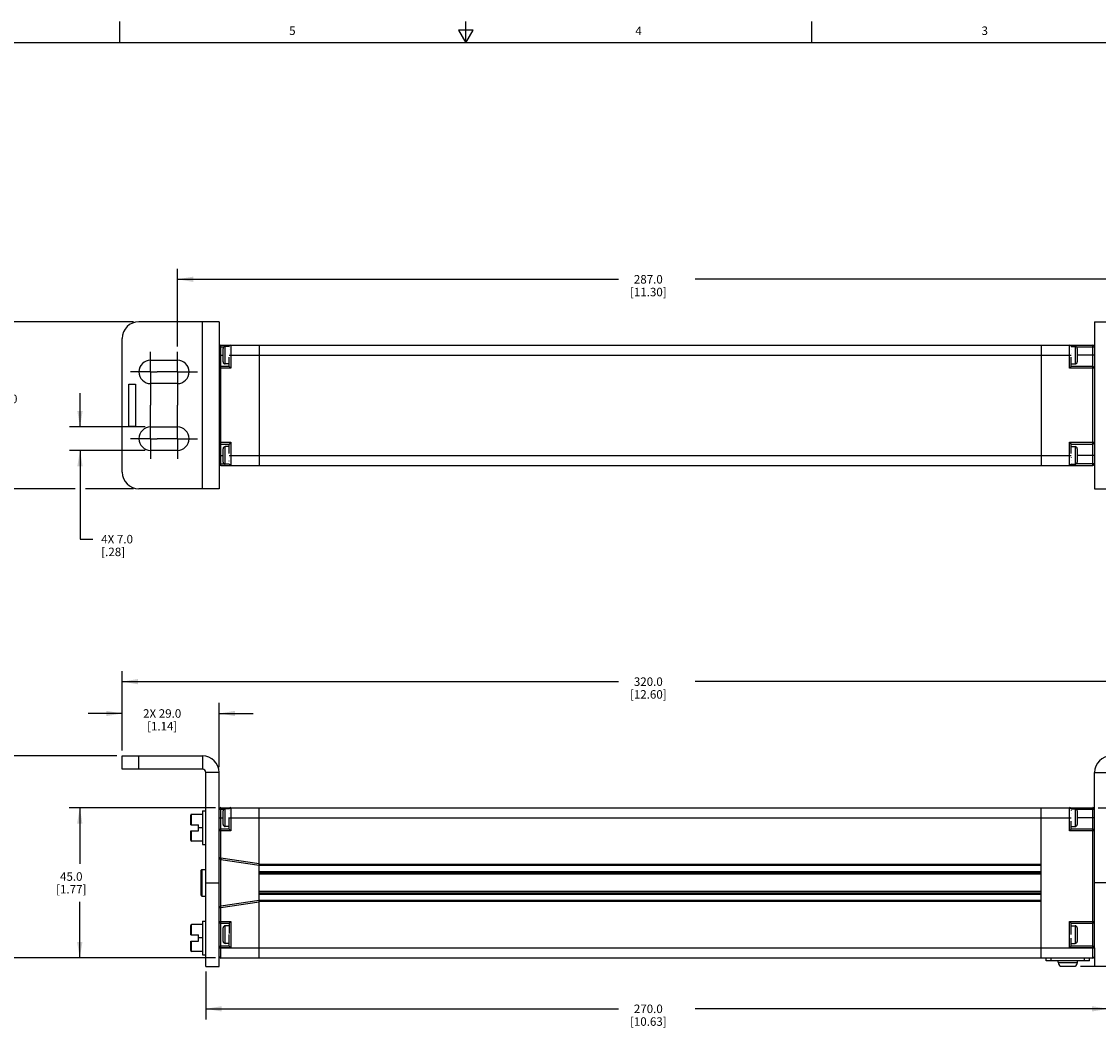
# Model space of a CAD drawing. Units: inches. Extents: x 0.5 to 33.6, y 0.5 to 21.6.
# Drawn here: x 11.8 to 24.5, y 9.7 to 21.6 of the extents above; entities that cross this region are included whole.
import ezdxf

# ---------------------------------------------------------------- set-up
doc = ezdxf.new("R2010")
doc.units = ezdxf.units.IN
doc.header["$LTSCALE"] = 1.87
doc.header["$MEASUREMENT"] = 0
doc.linetypes.add('CENTER', pattern=[0.6, 0.375, -0.075, 0.075, -0.075])
doc.layers.get('0').update_dxf_attribs({"linetype": 'CONTINUOUS'})
for name, color, linetype in [('AXIS', 7, 'CONTINUOUS'), ('AXIS_COSMETIC_THREADS', 7, 'CONTINUOUS'), ('CURVES', 7, 'CONTINUOUS'), ('SCHEME_DIMS', 7, 'CONTINUOUS')]:
    doc.layers.add(name, color=color, linetype=linetype)
doc.styles.add('TEXTSTYLE_2', font='txt', dxfattribs={"width": 0.8})
doc.dimstyles.new('DIMSTYLE_3', dxfattribs={"dimtxt": 0.1, "dimasz": 0.1875, "dimexe": 0.125, "dimexo": 0.0625, "dimgap": 0.1, "dimtad": 0, "dimtih": 1, "dimtoh": 1, "dimdec": 1, "dimzin": 4, "dimdsep": 46, "dimtxsty": 'STANDARD', "dimblk": '_FILLED', "dimblk1": '_FILLED', "dimblk2": '_FILLED', "dimcen": 0.09, "dimadec": 3, "dimazin": 1, "dimtp": 0.1, "dimtm": 0.1, "dimtfac": 1, "dimtdec": 3, "dimtofl": 0, "dimtmove": 0, "dimatfit": 3, "dimldrblk": '_FILLED', "dimfxl": 1, "dimtolj": 1, "dimtzin": 4, "dimarcsym": 0})
doc.dimstyles.new('DIMSTYLE_4', dxfattribs={"dimtxt": 0.1, "dimasz": 0.1875, "dimexe": 0.125, "dimexo": 0.0625, "dimgap": 0.1, "dimtad": 0, "dimtih": 1, "dimtoh": 1, "dimdec": 1, "dimzin": 4, "dimdsep": 46, "dimtxsty": 'STANDARD', "dimblk": '_FILLED', "dimblk1": '_FILLED', "dimblk2": '_FILLED', "dimcen": 0.09, "dimadec": 3, "dimazin": 1, "dimtp": 0.1, "dimtm": 0.1, "dimtfac": 1, "dimtdec": 3, "dimtofl": 0, "dimtmove": 0, "dimatfit": 3, "dimldrblk": '_FILLED', "dimfxl": 1, "dimtolj": 1, "dimtzin": 4, "dimarcsym": 0})

# ---------------------------------------------------------------- blocks, each defined once
blk = doc.blocks.new('_FILLED')
at = {"color": 0, "linetype": 'BYBLOCK'}
blk.add_solid([(0, 0), (-1, 0.167), (-1, -0.167)], dxfattribs=at)
blk = doc.blocks.new('*D6')
at = {"layer": 'SCHEME_DIMS', "color": 7, "linetype": 'CONTINUOUS'}
for p, q in [((24.495, 12.324), (27.046, 12.324)), ((26.921, 12.324), (26.921, 11.615)), ((26.921, 10.456), (26.921, 11.165)), ((24.288, 10.456), (27.046, 10.456))]:
    blk.add_line(p, q, dxfattribs=at)
at = {"layer": 'SCHEME_DIMS', "color": 7, "linetype": 'CONTINUOUS', "xscale": 0.1875, "yscale": 0.1875, "zscale": 0.1875}
for p, rotation in [((26.921, 12.324), 90), ((26.921, 10.456), 270)]:
    blk.add_blockref('_FILLED', p, dxfattribs=dict(at, rotation=rotation))
at = {"layer": 'SCHEME_DIMS', "color": 7, "linetype": 'CONTINUOUS', "insert": (26.821, 11.515), "char_height": 0.1, "width": 0.6, "attachment_point": 2, "line_spacing_factor": 0.9}
blk.add_mtext('47.5\\P[1.87]', dxfattribs=at)
blk = doc.blocks.new('*D7')
at = {"layer": 'SCHEME_DIMS', "color": 7, "linetype": 'CONTINUOUS'}
for p, q in [((14.095, 12.324), (12.371, 12.324)), ((12.496, 12.324), (12.496, 11.663)), ((12.496, 10.553), (12.496, 11.213)), ((14.095, 10.553), (12.371, 10.553))]:
    blk.add_line(p, q, dxfattribs=at)
at = {"layer": 'SCHEME_DIMS', "color": 7, "linetype": 'CONTINUOUS', "xscale": 0.1875, "yscale": 0.1875, "zscale": 0.1875}
for p, rotation in [((12.496, 12.324), 90), ((12.496, 10.553), 270)]:
    blk.add_blockref('_FILLED', p, dxfattribs=dict(at, rotation=rotation))
at = {"layer": 'SCHEME_DIMS', "color": 7, "linetype": 'CONTINUOUS', "insert": (12.396, 11.563), "char_height": 0.1, "width": 0.6, "attachment_point": 2, "line_spacing_factor": 0.9}
blk.add_mtext('45.0\\P[1.77]', dxfattribs=at)
blk = doc.blocks.new('*D12')
at = {"layer": 'SCHEME_DIMS', "color": 7, "linetype": 'CONTINUOUS'}
for p, q in [((13.98, 10.392), (13.98, 9.829)), ((24.61, 10.392), (24.61, 9.829)), ((13.98, 9.954), (18.845, 9.954)), ((24.61, 9.954), (19.745, 9.954))]:
    blk.add_line(p, q, dxfattribs=at)
at = {"layer": 'SCHEME_DIMS', "color": 7, "linetype": 'CONTINUOUS', "xscale": 0.1875, "yscale": 0.1875, "zscale": 0.1875, "rotation": 180}
blk.add_blockref('_FILLED', (13.98, 9.954), dxfattribs=at)
at = {"layer": 'SCHEME_DIMS', "color": 7, "linetype": 'CONTINUOUS', "xscale": 0.1875, "yscale": 0.1875, "zscale": 0.1875}
blk.add_blockref('_FILLED', (24.61, 9.954), dxfattribs=at)
at = {"layer": 'SCHEME_DIMS', "color": 7, "linetype": 'CONTINUOUS', "insert": (19.195, 10.004), "char_height": 0.1, "width": 0.7, "attachment_point": 2, "line_spacing_factor": 0.9}
blk.add_mtext('270.0\\P[10.63]', dxfattribs=at)
blk = doc.blocks.new('*D13')
at = {"layer": 'SCHEME_DIMS', "color": 7, "linetype": 'CONTINUOUS'}
for p, q in [((12.933, 12.934), (11.501, 12.934)), ((11.626, 12.934), (11.626, 11.969)), ((11.626, 10.553), (11.626, 11.519)), ((14.095, 10.553), (11.501, 10.553))]:
    blk.add_line(p, q, dxfattribs=at)
at = {"layer": 'SCHEME_DIMS', "color": 7, "linetype": 'CONTINUOUS', "xscale": 0.1875, "yscale": 0.1875, "zscale": 0.1875}
for p, rotation in [((11.626, 12.934), 90), ((11.626, 10.553), 270)]:
    blk.add_blockref('_FILLED', p, dxfattribs=dict(at, rotation=rotation))
at = {"layer": 'SCHEME_DIMS', "color": 7, "linetype": 'CONTINUOUS', "insert": (11.526, 11.869), "char_height": 0.1, "width": 0.6, "attachment_point": 2, "line_spacing_factor": 0.9}
blk.add_mtext('60.5\\P[2.38]', dxfattribs=at)
blk = doc.blocks.new('*D14')
at = {"layer": 'SCHEME_DIMS', "color": 7, "linetype": 'CONTINUOUS'}
for p, q in [((12.996, 12.997), (12.996, 13.559)), ((14.138, 12.8), (14.138, 13.559)), ((12.996, 13.434), (12.596, 13.434)), ((14.138, 13.434), (14.538, 13.434))]:
    blk.add_line(p, q, dxfattribs=at)
at = {"layer": 'SCHEME_DIMS', "color": 7, "linetype": 'CONTINUOUS', "xscale": 0.1875, "yscale": 0.1875, "zscale": 0.1875}
blk.add_blockref('_FILLED', (12.996, 13.434), dxfattribs=at)
at = {"layer": 'SCHEME_DIMS', "color": 7, "linetype": 'CONTINUOUS', "xscale": 0.1875, "yscale": 0.1875, "zscale": 0.1875, "rotation": 180}
blk.add_blockref('_FILLED', (14.138, 13.434), dxfattribs=at)
at = {"layer": 'SCHEME_DIMS', "color": 7, "linetype": 'CONTINUOUS', "insert": (13.467, 13.484), "char_height": 0.1, "width": 0.7, "attachment_point": 2, "line_spacing_factor": 0.9}
blk.add_mtext('2X 29.0\\P[1.14]', dxfattribs=at)
blk = doc.blocks.new('*D15')
at = {"layer": 'SCHEME_DIMS', "color": 7, "linetype": 'CONTINUOUS'}
for p, q in [((12.996, 12.997), (12.996, 13.934)), ((25.594, 12.997), (25.594, 13.934)), ((12.996, 13.809), (18.845, 13.809)), ((25.594, 13.809), (19.745, 13.809))]:
    blk.add_line(p, q, dxfattribs=at)
at = {"layer": 'SCHEME_DIMS', "color": 7, "linetype": 'CONTINUOUS', "xscale": 0.1875, "yscale": 0.1875, "zscale": 0.1875, "rotation": 180}
blk.add_blockref('_FILLED', (12.996, 13.809), dxfattribs=at)
at = {"layer": 'SCHEME_DIMS', "color": 7, "linetype": 'CONTINUOUS', "xscale": 0.1875, "yscale": 0.1875, "zscale": 0.1875}
blk.add_blockref('_FILLED', (25.594, 13.809), dxfattribs=at)
at = {"layer": 'SCHEME_DIMS', "color": 7, "linetype": 'CONTINUOUS', "insert": (19.195, 13.859), "char_height": 0.1, "width": 0.7, "attachment_point": 2, "line_spacing_factor": 0.9}
blk.add_mtext('320.0\\P[12.60]', dxfattribs=at)
blk = doc.blocks.new('*D16')
at = {"layer": 'SCHEME_DIMS', "color": 7, "linetype": 'CONTINUOUS'}
for p, q in [((12.499, 16.81), (12.499, 17.21)), ((13.268, 16.81), (12.374, 16.81)), ((13.268, 16.534), (12.374, 16.534)), ((12.499, 16.534), (12.499, 15.488)), ((12.499, 15.488), (12.649, 15.488))]:
    blk.add_line(p, q, dxfattribs=at)
at = {"layer": 'SCHEME_DIMS', "color": 7, "linetype": 'CONTINUOUS', "xscale": 0.1875, "yscale": 0.1875, "zscale": 0.1875}
for p, rotation in [((12.499, 16.81), 270), ((12.499, 16.534), 90)]:
    blk.add_blockref('_FILLED', p, dxfattribs=dict(at, rotation=rotation))
at = {"layer": 'SCHEME_DIMS', "color": 7, "linetype": 'CONTINUOUS', "insert": (12.749, 15.538), "char_height": 0.1, "width": 0.6, "attachment_point": 1, "line_spacing_factor": 0.9}
blk.add_mtext('4X 7.0\\P[.28]', dxfattribs=at)
blk = doc.blocks.new('*D17')
at = {"layer": 'SCHEME_DIMS', "color": 7, "linetype": 'CONTINUOUS'}
for p, q in [((13.13, 18.05), (11.512, 18.05)), ((11.637, 18.05), (11.637, 17.291)), ((11.637, 16.081), (11.637, 16.841)), ((12.441, 16.081), (11.512, 16.081)), ((13.13, 16.081), (12.562, 16.081))]:
    blk.add_line(p, q, dxfattribs=at)
at = {"layer": 'SCHEME_DIMS', "color": 7, "linetype": 'CONTINUOUS', "xscale": 0.1875, "yscale": 0.1875, "zscale": 0.1875}
for p, rotation in [((11.637, 18.05), 90), ((11.637, 16.081), 270)]:
    blk.add_blockref('_FILLED', p, dxfattribs=dict(at, rotation=rotation))
at = {"layer": 'SCHEME_DIMS', "color": 7, "linetype": 'CONTINUOUS', "insert": (11.537, 17.191), "char_height": 0.1, "width": 0.7, "attachment_point": 2, "line_spacing_factor": 0.9}
blk.add_mtext('2X 50.0\\P[1.97]', dxfattribs=at)
blk = doc.blocks.new('*D18')
at = {"layer": 'SCHEME_DIMS', "color": 7, "linetype": 'CONTINUOUS'}
for p, q in [((13.646, 17.76), (13.646, 18.675)), ((24.945, 17.76), (24.945, 18.675)), ((13.646, 18.55), (18.845, 18.55)), ((24.945, 18.55), (19.745, 18.55))]:
    blk.add_line(p, q, dxfattribs=at)
at = {"layer": 'SCHEME_DIMS', "color": 7, "linetype": 'CONTINUOUS', "xscale": 0.1875, "yscale": 0.1875, "zscale": 0.1875, "rotation": 180}
blk.add_blockref('_FILLED', (13.646, 18.55), dxfattribs=at)
at = {"layer": 'SCHEME_DIMS', "color": 7, "linetype": 'CONTINUOUS', "xscale": 0.1875, "yscale": 0.1875, "zscale": 0.1875}
blk.add_blockref('_FILLED', (24.945, 18.55), dxfattribs=at)
at = {"layer": 'SCHEME_DIMS', "color": 7, "linetype": 'CONTINUOUS', "insert": (19.195, 18.6), "char_height": 0.1, "width": 0.7, "attachment_point": 2, "line_spacing_factor": 0.9}
blk.add_mtext('287.0\\P[11.30]', dxfattribs=at)

msp = doc.modelspace()

# ---------------------------------------------------------------- linework, layer by layer
at = {"color": 7, "linetype": 'CONTINUOUS'}
for p, q in [((12.969, 21.336), (12.969, 21.586)), ((17.043, 21.337), (17.043, 21.587)), ((21.122, 21.337), (21.122, 21.587)), ((16.957, 21.487), (17.043, 21.337)), ((17.13, 21.487), (16.957, 21.487)), ((17.043, 21.337), (17.13, 21.487)), ((33.352, 21.337), (0.736, 21.337)), ((14.138, 18.05), (13.193, 18.05)), ((13.941, 16.081), (13.941, 18.05)), ((14.138, 18.05), (14.138, 16.081)), ((24.453, 18.05), (25.398, 18.05)), ((24.453, 18.05), (24.453, 16.081)), ((12.996, 16.278), (12.996, 17.853)), ((14.157, 16.357), (14.157, 17.774)), ((14.157, 17.774), (24.433, 17.774)), ((14.275, 17.774), (14.275, 17.502)), ((14.61, 17.774), (14.61, 16.357)), ((23.823, 17.774), (23.823, 16.357)), ((24.157, 17.502), (24.157, 17.774)), ((24.433, 16.357), (24.433, 17.774)), ((14.138, 17.755), (14.194, 17.755)), ((14.138, 17.656), (14.185, 17.656)), ((14.185, 17.577), (14.185, 17.735)), ((14.21, 17.552), (14.21, 17.76)), ((14.256, 17.76), (14.21, 17.76)), ((14.256, 17.76), (14.256, 17.76)), ((14.256, 17.76), (14.257, 17.76)), ((14.256, 17.76), (14.257, 17.76)), ((14.256, 17.749), (14.256, 17.75)), ((14.256, 17.72), (14.256, 17.72)), ((14.256, 17.678), (14.256, 17.679)), ((14.256, 17.656), (24.177, 17.656)), ((24.177, 17.76), (24.176, 17.76)), ((24.176, 17.76), (24.223, 17.76)), ((24.177, 17.76), (24.177, 17.76)), ((24.177, 17.75), (24.177, 17.75)), ((24.177, 17.722), (24.177, 17.721)), ((24.177, 17.68), (24.177, 17.68)), ((24.223, 17.76), (24.223, 17.552)), ((24.239, 17.755), (24.453, 17.755)), ((24.248, 17.735), (24.248, 17.577)), ((24.453, 17.656), (24.248, 17.656)), ((14.256, 17.522), (14.157, 17.522)), ((14.256, 17.552), (14.21, 17.552)), ((14.256, 17.522), (14.256, 17.633)), ((14.275, 17.502), (14.256, 17.522)), ((24.157, 17.502), (24.177, 17.522)), ((24.177, 17.522), (24.177, 17.634)), ((24.177, 17.552), (24.223, 17.552)), ((24.433, 17.522), (24.177, 17.522)), ((14.275, 17.502), (14.138, 17.502)), ((24.453, 17.502), (24.157, 17.502)), ((14.138, 16.629), (14.275, 16.629)), ((14.275, 16.629), (14.256, 16.609)), ((14.275, 16.629), (14.275, 16.357)), ((24.157, 16.629), (24.453, 16.629)), ((24.157, 16.357), (24.157, 16.629)), ((24.157, 16.629), (24.177, 16.609)), ((14.157, 16.609), (14.256, 16.609)), ((14.185, 16.396), (14.185, 16.554)), ((14.21, 16.371), (14.21, 16.579)), ((14.256, 16.579), (14.21, 16.579)), ((14.256, 16.497), (14.256, 16.609)), ((24.177, 16.609), (24.433, 16.609)), ((24.177, 16.498), (24.177, 16.609)), ((24.177, 16.579), (24.223, 16.579)), ((24.223, 16.579), (24.223, 16.371)), ((24.248, 16.554), (24.248, 16.396)), ((14.138, 16.475), (14.185, 16.475)), ((14.138, 16.377), (14.194, 16.377)), ((14.257, 16.371), (14.21, 16.371)), ((14.256, 16.475), (24.177, 16.475)), ((14.256, 16.451), (14.256, 16.452)), ((14.256, 16.409), (14.256, 16.41)), ((14.256, 16.381), (14.256, 16.381)), ((14.256, 16.371), (14.256, 16.371)), ((14.256, 16.371), (14.257, 16.371)), ((24.177, 16.371), (24.176, 16.371)), ((24.177, 16.371), (24.176, 16.371)), ((24.177, 16.453), (24.177, 16.452)), ((24.177, 16.412), (24.177, 16.411)), ((24.177, 16.382), (24.177, 16.382)), ((24.177, 16.371), (24.223, 16.371)), ((24.177, 16.371), (24.177, 16.371)), ((24.453, 16.377), (24.239, 16.377)), ((24.453, 16.475), (24.248, 16.475)), ((14.157, 16.357), (24.433, 16.357)), ((14.138, 16.081), (13.193, 16.081)), ((24.453, 16.081), (25.398, 16.081)), ((12.996, 12.777), (12.996, 12.934)), ((12.996, 12.934), (13.941, 12.934)), ((13.193, 12.777), (13.193, 12.934)), ((13.941, 12.934), (13.941, 12.777)), ((13.941, 12.777), (12.996, 12.777)), ((14.138, 12.738), (13.98, 12.738)), ((24.453, 12.738), (24.61, 12.738)), ((14.157, 10.553), (14.157, 12.324)), ((14.157, 12.324), (24.433, 12.324)), ((14.21, 12.102), (14.21, 12.31)), ((14.257, 12.31), (14.21, 12.31)), ((14.275, 12.324), (14.275, 12.052)), ((14.61, 10.553), (14.61, 12.324)), ((23.823, 10.553), (23.823, 12.324)), ((24.157, 12.052), (24.157, 12.324)), ((24.176, 12.31), (24.223, 12.31)), ((24.177, 12.308), (24.177, 12.308)), ((24.223, 12.31), (24.223, 12.102)), ((24.433, 10.553), (24.433, 12.324)), ((13.803, 12.123), (13.803, 12.235)), ((13.813, 12.123), (13.813, 12.245)), ((13.941, 12.245), (13.813, 12.245)), ((13.941, 12.285), (13.941, 11.891)), ((13.941, 12.285), (13.98, 12.285)), ((14.138, 12.305), (14.194, 12.305)), ((14.138, 12.206), (14.185, 12.206)), ((14.185, 12.127), (14.185, 12.285)), ((14.256, 12.308), (14.256, 12.308)), ((14.256, 12.287), (14.256, 12.288)), ((14.256, 12.251), (14.256, 12.252)), ((14.256, 12.072), (14.256, 12.207)), ((14.257, 12.206), (24.177, 12.206)), ((24.177, 12.289), (24.177, 12.288)), ((24.177, 12.253), (24.177, 12.253)), ((24.177, 12.209), (24.177, 12.208)), ((24.239, 12.305), (24.453, 12.305)), ((24.248, 12.285), (24.248, 12.127)), ((24.453, 12.206), (24.248, 12.206)), ((13.803, 12.123), (13.894, 12.123)), ((13.894, 12.053), (13.894, 12.123)), ((13.941, 12.088), (13.894, 12.088)), ((14.256, 12.072), (14.157, 12.072)), ((14.256, 12.102), (14.21, 12.102)), ((14.275, 12.052), (14.256, 12.072)), ((24.157, 12.052), (24.177, 12.072)), ((24.177, 12.072), (24.177, 12.164)), ((24.177, 12.102), (24.223, 12.102)), ((24.433, 12.072), (24.177, 12.072)), ((13.803, 11.941), (13.803, 12.053)), ((13.803, 12.053), (13.894, 12.053)), ((13.813, 11.931), (13.813, 12.053)), ((13.941, 11.931), (13.813, 11.931)), ((14.275, 12.052), (14.138, 12.052)), ((24.453, 12.052), (24.157, 12.052)), ((13.941, 11.891), (13.98, 11.891)), ((14.157, 11.734), (14.138, 11.734)), ((14.16, 11.733), (14.157, 11.714)), ((14.157, 11.714), (14.61, 11.645)), ((14.16, 11.733), (14.61, 11.665)), ((13.925, 11.587), (13.935, 11.597)), ((14.61, 11.66), (23.823, 11.66)), ((14.61, 11.645), (23.823, 11.645)), ((14.61, 11.571), (23.823, 11.571)), ((14.61, 11.557), (23.823, 11.557)), ((23.823, 11.542), (14.61, 11.542)), ((23.823, 11.335), (14.61, 11.335)), ((14.61, 11.32), (23.823, 11.32)), ((14.61, 11.305), (23.823, 11.305)), ((14.61, 11.232), (14.157, 11.163)), ((14.61, 11.212), (14.16, 11.143)), ((23.823, 11.232), (14.61, 11.232)), ((23.823, 11.217), (14.61, 11.217)), ((14.157, 11.143), (14.138, 11.143)), ((14.16, 11.143), (14.157, 11.163)), ((13.803, 10.824), (13.803, 10.936)), ((13.813, 10.824), (13.813, 10.946)), ((13.941, 10.946), (13.813, 10.946)), ((13.941, 10.986), (13.941, 10.592)), ((13.941, 10.986), (13.98, 10.986)), ((14.138, 10.982), (14.275, 10.982)), ((14.157, 10.962), (14.256, 10.962)), ((14.21, 10.724), (14.21, 10.932)), ((14.256, 10.932), (14.21, 10.932)), ((14.275, 10.982), (14.256, 10.962)), ((14.256, 10.962), (14.256, 10.84)), ((14.275, 10.982), (14.275, 10.674)), ((24.157, 10.982), (24.453, 10.982)), ((24.157, 10.674), (24.157, 10.982)), ((24.157, 10.982), (24.177, 10.962)), ((24.177, 10.962), (24.433, 10.962)), ((24.177, 10.83), (24.177, 10.962)), ((24.177, 10.932), (24.223, 10.932)), ((24.223, 10.932), (24.223, 10.724)), ((13.803, 10.824), (13.894, 10.824)), ((13.894, 10.753), (13.894, 10.824)), ((13.941, 10.789), (13.894, 10.789)), ((14.185, 10.749), (14.185, 10.907)), ((14.256, 10.694), (14.256, 10.829)), ((24.177, 10.694), (24.177, 10.786)), ((24.248, 10.907), (24.248, 10.749)), ((13.803, 10.641), (13.803, 10.753)), ((13.803, 10.753), (13.894, 10.753)), ((13.813, 10.631), (13.813, 10.753)), ((14.138, 10.572), (14.138, 10.674)), ((14.275, 10.674), (14.138, 10.674)), ((14.138, 10.671), (24.453, 10.671)), ((14.256, 10.694), (14.157, 10.694)), ((14.256, 10.724), (14.21, 10.724)), ((14.275, 10.674), (14.256, 10.694)), ((24.157, 10.674), (24.177, 10.694)), ((24.453, 10.674), (24.157, 10.674)), ((24.177, 10.724), (24.223, 10.724)), ((24.433, 10.694), (24.177, 10.694)), ((24.453, 10.674), (24.453, 10.572)), ((13.941, 10.631), (13.813, 10.631)), ((13.941, 10.592), (13.98, 10.592)), ((14.157, 10.553), (24.433, 10.553)), ((23.882, 10.521), (23.882, 10.553)), ((23.941, 10.521), (23.941, 10.553)), ((24.335, 10.521), (24.335, 10.553)), ((24.394, 10.521), (24.394, 10.553)), ((24.394, 10.521), (23.882, 10.521))]:
    msp.add_line(p, q, dxfattribs=at)
for centre, radius, start, end in [((13.193, 17.853), 0.197, 90, 180), ((14.157, 17.755), 0.0197, 90, 180), ((14.275, 17.755), 0.0197, 90, 162.0528), ((24.157, 17.755), 0.0197, 17.0471, 90), ((24.433, 17.755), 0.0197, 0, 90), ((14.21, 17.735), 0.025, 90, 180), ((24.223, 17.735), 0.025, 0, 90), ((14.157, 17.502), 0.0197, 90, 180), ((14.21, 17.577), 0.025, 180, 270), ((24.223, 17.577), 0.025, 270, 360), ((24.433, 17.502), 0.0197, 0, 90), ((14.157, 16.629), 0.0197, 180, 270), ((24.433, 16.629), 0.0197, 270, 360), ((14.21, 16.554), 0.025, 90, 180), ((24.223, 16.554), 0.025, 0, 90), ((14.157, 16.377), 0.0197, 180, 270), ((14.21, 16.396), 0.025, 180, 270), ((14.275, 16.377), 0.0197, 197.0471, 270), ((24.157, 16.377), 0.0197, 270, 342.0528), ((24.223, 16.396), 0.025, 270, 360), ((24.433, 16.377), 0.0197, 270, 360), ((13.193, 16.278), 0.197, 180, 270), ((13.941, 12.738), 0.197, 0, 90), ((24.649, 12.738), 0.197, 90, 180), ((13.941, 12.738), 0.0394, 0, 90), ((14.157, 12.305), 0.0197, 90, 180), ((14.21, 12.285), 0.025, 90, 180), ((14.275, 12.305), 0.0197, 90, 162.3614), ((24.157, 12.305), 0.0197, 17.6386, 90), ((24.223, 12.285), 0.025, 0, 90), ((24.433, 12.305), 0.0197, 0, 90), ((13.813, 12.235), 0.01, 90, 180), ((14.157, 12.052), 0.0197, 90, 180), ((14.21, 12.127), 0.025, 180, 270), ((24.223, 12.127), 0.025, 270, 360), ((24.433, 12.052), 0.0197, 0, 90), ((13.813, 11.941), 0.01, 180, 270), ((14.157, 11.734), 0.0197, 180, 270), ((14.157, 11.714), 0.0197, 81.3475, 90), ((14.157, 11.143), 0.0197, 90, 180), ((14.157, 11.163), 0.0197, 270, 278.6525), ((13.813, 10.936), 0.01, 90, 180), ((14.157, 10.982), 0.0197, 180, 270), ((14.21, 10.907), 0.025, 90, 180), ((24.223, 10.907), 0.025, 0, 90), ((24.433, 10.982), 0.0197, 270, 360), ((14.157, 10.674), 0.0197, 90, 180), ((14.21, 10.749), 0.025, 180, 270), ((24.223, 10.749), 0.025, 270, 360), ((24.433, 10.674), 0.0197, 0, 90), ((13.813, 10.641), 0.01, 180, 270), ((14.157, 10.572), 0.0197, 180, 270), ((24.433, 10.572), 0.0197, 270, 360)]:
    msp.add_arc(centre, radius, start, end, dxfattribs=at)
at = {"layer": 'AXIS', "color": 7, "linetype": 'CENTER'}
for p, q in [((13.331, 17.459), (13.331, 17.697)), ((13.646, 17.459), (13.646, 17.697)), ((13.331, 17.459), (13.093, 17.459)), ((13.331, 17.459), (13.331, 17.067)), ((13.331, 17.459), (13.408, 17.459)), ((13.646, 17.459), (13.408, 17.459)), ((13.646, 17.459), (13.646, 17.067)), ((13.646, 17.459), (13.883, 17.459)), ((13.331, 16.672), (13.331, 17.067)), ((13.646, 16.672), (13.646, 17.067)), ((13.331, 16.672), (13.093, 16.672)), ((13.331, 16.672), (13.331, 16.434)), ((13.331, 16.672), (13.408, 16.672)), ((13.646, 16.672), (13.408, 16.672)), ((13.646, 16.672), (13.646, 16.434)), ((13.646, 16.672), (13.883, 16.672))]:
    msp.add_line(p, q, dxfattribs=at)
at = {"layer": 'AXIS', "color": 7, "linetype": 'CONTINUOUS'}
for p, q in [((13.331, 17.597), (13.646, 17.597)), ((13.646, 17.321), (13.331, 17.321)), ((13.331, 16.81), (13.646, 16.81)), ((13.646, 16.534), (13.331, 16.534)), ((13.98, 10.454), (13.98, 12.738)), ((14.138, 10.675), (14.138, 12.738)), ((24.453, 10.675), (24.453, 12.738)), ((13.925, 11.293), (13.925, 11.587)), ((13.935, 11.597), (13.935, 11.283)), ((13.935, 11.597), (13.98, 11.597)), ((13.98, 11.438), (14.138, 11.438)), ((24.61, 11.438), (24.453, 11.438)), ((13.925, 11.293), (13.928, 11.289)), ((13.928, 11.289), (13.931, 11.286)), ((13.931, 11.286), (13.935, 11.283)), ((13.935, 11.283), (13.98, 11.283)), ((14.138, 10.454), (14.138, 10.572)), ((24.453, 10.572), (24.453, 10.454)), ((13.98, 10.454), (14.138, 10.454)), ((24.61, 10.454), (24.453, 10.454))]:
    msp.add_line(p, q, dxfattribs=at)
for centre, start, end in [((13.331, 17.459), 90, 270), ((13.646, 17.459), 270, 90), ((13.331, 16.672), 90, 270), ((13.646, 16.672), 270, 90)]:
    msp.add_arc(centre, 0.138, start, end, dxfattribs=at)
at = {"layer": 'AXIS_COSMETIC_THREADS', "color": 7, "linetype": 'CONTINUOUS'}
for p, q in [((24.025, 10.501), (24.025, 10.521)), ((24.025, 10.501), (24.25, 10.501)), ((24.05, 10.456), (24.225, 10.456)), ((24.25, 10.501), (24.25, 10.521))]:
    msp.add_line(p, q, dxfattribs=at)
for centre, start, end in [((24.079, 10.501), 180, 237.7713), ((24.197, 10.501), 302.2287, 360)]:
    msp.add_arc(centre, 0.0531, start, end, dxfattribs=at)
at = {"layer": 'CURVES', "color": 7, "linetype": 'CONTINUOUS'}
for p, q in [((13.075, 16.816), (13.075, 17.316)), ((13.075, 17.316), (13.153, 17.316)), ((13.153, 17.316), (13.153, 16.816)), ((13.153, 16.816), (13.075, 16.816))]:
    msp.add_line(p, q, dxfattribs=at)

# ---------------------------------------------------------------- texts
at = {"color": 7, "linetype": 'CONTINUOUS', "char_height": 0.1, "width": 0.08, "attachment_point": 2, "line_spacing_factor": 0.9, "style": 'TEXTSTYLE_2'}
for s, insert in [('5', (15.001, 21.529)), ('4', (19.08, 21.528)), ('3', (23.159, 21.529))]:
    msp.add_mtext(s, dxfattribs=dict(at, insert=insert))

# ---------------------------------------------------------------- dimensions: what is measured, and where the dimension line sits
at = {"layer": 'SCHEME_DIMS', "color": 7, "linetype": 'CONTINUOUS'}
for base, p1, p2, text, dimstyle, picture, middle in [((24.945, 18.55), (13.646, 17.697), (24.945, 17.697), '<>\\P[]', 'DIMSTYLE_3', '*D18', (19.295, 18.475)), ((25.594, 13.809), (12.996, 12.934), (25.594, 12.934), '<>\\P[]', 'DIMSTYLE_3', '*D15', (19.295, 13.734)), ((14.138, 13.434), (12.996, 12.934), (14.138, 12.738), '2X <>\\P[]', 'DIMSTYLE_4', '*D14', (13.567, 13.359))]:
    dim = msp.add_linear_dim(base=base, p1=p1, p2=p2, text=text, dimstyle=dimstyle, dxfattribs=at)
    dim.commit()
    dim.dimension.update_dxf_attribs({"geometry": picture, "text_midpoint": middle, "dimtype": 160})
for base, p1, p2, angle, text, dimstyle, picture, middle in [((11.637, 18.05), (13.193, 16.081), (13.193, 18.05), 90, '2X <>\\P[]', 'DIMSTYLE_4', '*D17', (11.637, 17.066)), ((12.499, 16.534), (13.331, 16.81), (13.331, 16.534), 270, '4X <>\\P[]', 'DIMSTYLE_4', '*D16', (13.149, 15.413)), ((11.626, 12.934), (14.157, 10.553), (12.996, 12.934), 90, '<>\\P[]', 'DIMSTYLE_3', '*D13', (11.626, 11.744)), ((12.496, 12.324), (14.157, 10.553), (14.157, 12.324), 90, '<>\\P[]', 'DIMSTYLE_3', '*D7', (12.496, 11.438)), ((26.921, 10.456), (24.433, 12.324), (24.225, 10.456), 270, '<>\\P[]', 'DIMSTYLE_3', '*D6', (26.921, 11.39)), ((13.98, 9.954), (24.61, 10.454), (13.98, 10.454), 180, '<>\\P[]', 'DIMSTYLE_3', '*D12', (19.295, 9.879))]:
    dim = msp.add_linear_dim(base=base, p1=p1, p2=p2, angle=angle, text=text, dimstyle=dimstyle, dxfattribs=at)
    dim.commit()
    dim.dimension.update_dxf_attribs({"geometry": picture, "text_midpoint": middle, "dimtype": 160})

doc.saveas('drawing.dxf')
